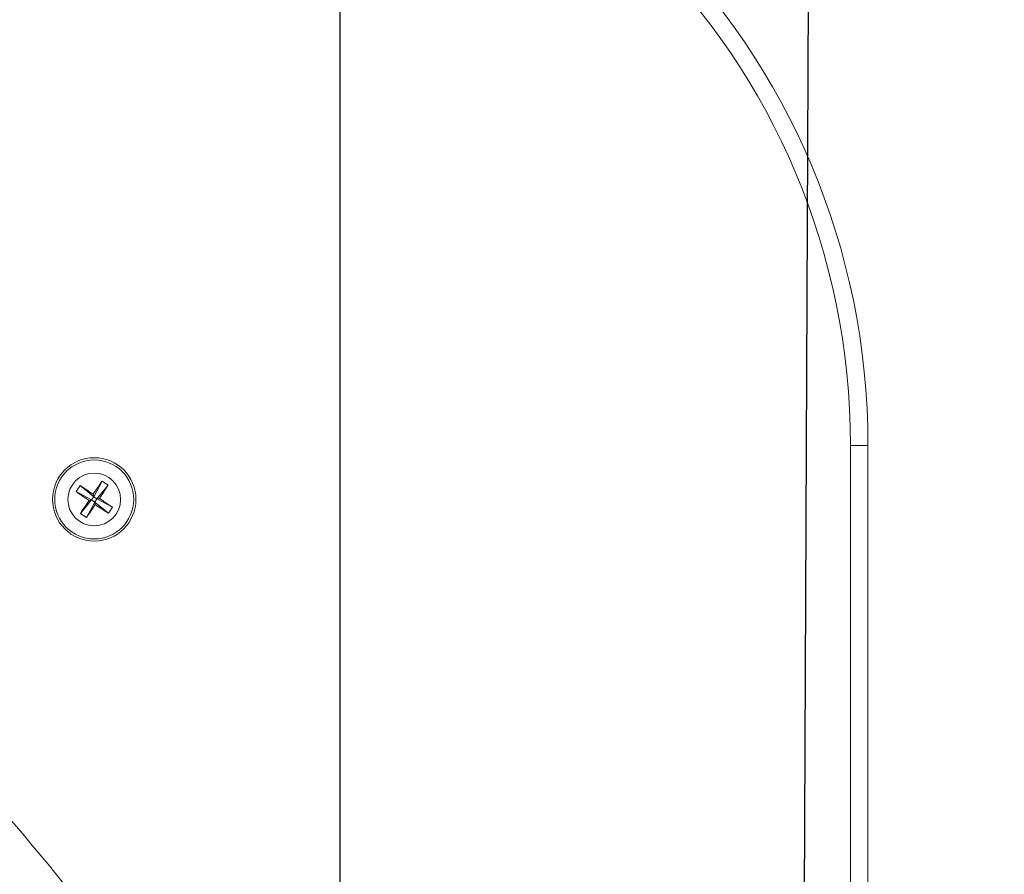
# Model space of a CAD drawing. Units: millimetres. Extents: x 1658 to 29422, y 12901 to 31170.
# Drawn here: x 18309 to 18310, y 14482 to 14483 of the extents above; entities that cross this region are included whole.
import ezdxf

# ---------------------------------------------------------------- set-up
doc = ezdxf.new("R2010")
doc.units = ezdxf.units.MM
doc.linetypes.add('SLD-Sólida', pattern=[0])
doc.layers.get('0').update_dxf_attribs({"color": 251})

# ---------------------------------------------------------------- blocks, each defined once
blk = doc.blocks.new('A$C22AA7F21')
at = {"color": 92, "linetype": 'SLD-Sólida', "lineweight": 15}
for p, q in [((5.895759386476129e-06, 0.109503075667817), (3.836870746454224e-06, 0.5395030756626511)), ((0.002003836867515929, 0.5395030852396303), (0.00200589575979393, 0.1095030852447962)), ((0.0865487403498264, 0.1172305351483374), (0.08809870214463444, 0.1159533696336439)), ((0.08904927147887065, 0.1177225364590413), (0.08809870214463444, 0.1159533696336439)), ((0.0897329037070449, 0.1172636957471695), (0.08845573819417041, 0.1157137339523615)), ((0.08608989963613567, 0.1165469029183441), (0.08785906646153308, 0.1155963335841079)), ((0.08658190094865859, 0.1140463717911189), (0.08785906646153308, 0.1155963335841079)), ((0.08756255925618461, 0.1155379932060896), (0.08785906646153308, 0.1155963335841079)), ((0.08809870214463444, 0.1159533696336439), (0.08785906646153308, 0.1155963335841079)), ((0.08821610251106904, 0.1153566979028255), (0.08785906646153308, 0.1155963335841079)), ((0.08809870214463444, 0.1159533696336439), (0.08804036176297814, 0.1162498768408113)), ((0.08809870214463444, 0.1159533696336439), (0.08845573819417041, 0.1157137339523615)), ((0.08821610251106904, 0.1153566979028255), (0.08845573819417041, 0.1157137339523615)), ((0.08875224539951887, 0.1157720743321988), (0.08845573819417041, 0.1157137339523615)), ((0.09022490501592983, 0.1147631646181253), (0.08845573819417041, 0.1157137339523615)), ((0.08726553317683283, 0.1135875310792471), (0.08821610251106904, 0.1153566979028255)), ((0.08821610251106904, 0.1153566979028255), (0.08827444288908737, 0.1150601906956581)), ((0.08976606430587708, 0.1140795323899511), (0.08821610251106904, 0.1153566979028255)), ((5.895759386476129e-06, 0.109503075667817), (0.00200589575979393, 0.1095030852447962))]:
    blk.add_line(p, q, dxfattribs=at)
for centre, radius in [((0.2970048663119087, 0.3245044977375073), 0.2430000000000004), ((0.2970048663119087, 0.3245044977375073), 0.2420000000000004), ((0.2970048663119087, 0.3245044977375073), 0.2410000000000004), ((0.2970048663119087, 0.3245044977375073), 0.2400000000000004), ((0.08815740232603275, 0.1156550337691442), 0.004750000000000081), ((0.08815740232603275, 0.1156550337691442), 0.004499999999999911), ((0.08815740232603275, 0.1156550337691442), 0.002999999999999899)]:
    blk.add_circle(centre, radius, dxfattribs=at)
for centre, radius, start, end in [((0.2970048663119087, 0.3245044977375073), 0.2635000000000022, 204.7840124590006, 224.2935721833917), ((0.09935758115898352, 0.1081376906495279), 0.01570815787909376, 144.6295085211663, 147.6329973935654), ((0.01197321115978411, 0.002173365701310104), 0.1371118586955989, 56.30431953783254, 57.0502806751251), ((0.2016552597524424, 0.03949496331551927), 0.1371118586954397, 145.2122251238071, 145.958186290983), ((-0.02532426573816338, 0.1918392249353928), 0.1371118586940395, 326.3043195668537, 327.0502806750943), ((0.08064005920823547, 0.1044548549380124), 0.01570815787929008, 54.62950852102096, 57.63299730552679), ((0.1643174727796577, 0.2291528911919158), 0.1371118586948623, 235.2122250976124, 235.9581862326508), ((0.01199733187604579, 0.00215717634819157), 0.1371118586926159, 55.21222509761245, 55.95818623265078), ((0.2016390703938669, 0.03947084259925759), 0.1371118586963058, 146.3043195668537, 147.0502806750943), ((-0.02534045509673888, 0.1918151042227692), 0.1371118586961384, 325.2122251238071, 325.958186290983), ((0.1643415934922814, 0.2291367018315213), 0.1371118586912792, 236.3043195378326, 237.0502806751251), ((0.07695722349671996, 0.1231723768869415), 0.01570815787887199, 324.6295085211663, 327.6329973935654), ((0.09567474544746801, 0.126855212600276), 0.01570815787923459, 234.629508521021, 237.6329973055268), ((0.08200589575790218, 0.1095034682930418), 0.08200000000000017, 180.0002743081344, 270.0002743081344), ((0.08200589575790218, 0.1095034682930418), 0.08000000000000004, 180.0002743081344, 270.0002743081344)]:
    blk.add_arc(centre, radius, start, end, dxfattribs=at)

msp = doc.modelspace()

# ---------------------------------------------------------------- hatches: boundary and pattern name
h = msp.add_hatch()
h.set_pattern_fill('ANSI31', color=256, scale=0.03, angle=224.7470864583237)
h.set_pattern_definition([(269.7470864583236, (-59.83254672848489, -84.18989021506422), (0.09524907203160485, -0.0004204487104883248), [])])
h.paths.add_polyline_path([(18327.17452404877, 14482.504754193), (18327.17452404877, 14480.8375969055), (18328.84168133627, 14480.8375969055)])
h.paths.add_polyline_path([(18326.77452404877, 14480.8375969055), (18326.77452404877, 14482.6875969055), (18311.17452404874, 14482.6875969055), (18311.17452404873, 14480.83759690551)])
h.paths.add_polyline_path([(18308.67452404874, 14482.6875969055), (18308.67452404875, 14480.83759690551), (18310.77452404873, 14480.83759690551), (18310.77452404873, 14482.6875969055)])
h.paths.add_polyline_path([(18318.34712120385, 14481.55542356566), (18319.05426406099, 14481.55542356566), (18319.05426406099, 14481.82542356566), (18318.34712120385, 14481.82542356566)], flags=24)

# ---------------------------------------------------------------- linework, layer by layer
at = {"elevation": 7.896126320218737e-06}
msp.add_lwpolyline([(18309.45230160923, 14482.8375969055), (18309.45230160923, 14481.97039574362), (18309.40447660705, 14481.97039574362), (18309.40447660705, 14482.8375969055)], close=True, dxfattribs=at)

# ---------------------------------------------------------------- block references
at = {"rotation": 180}
msp.add_blockref('A$C22AA7F21', (18309.51247823728, 14482.62209561619), dxfattribs=at)

doc.saveas('drawing.dxf')
